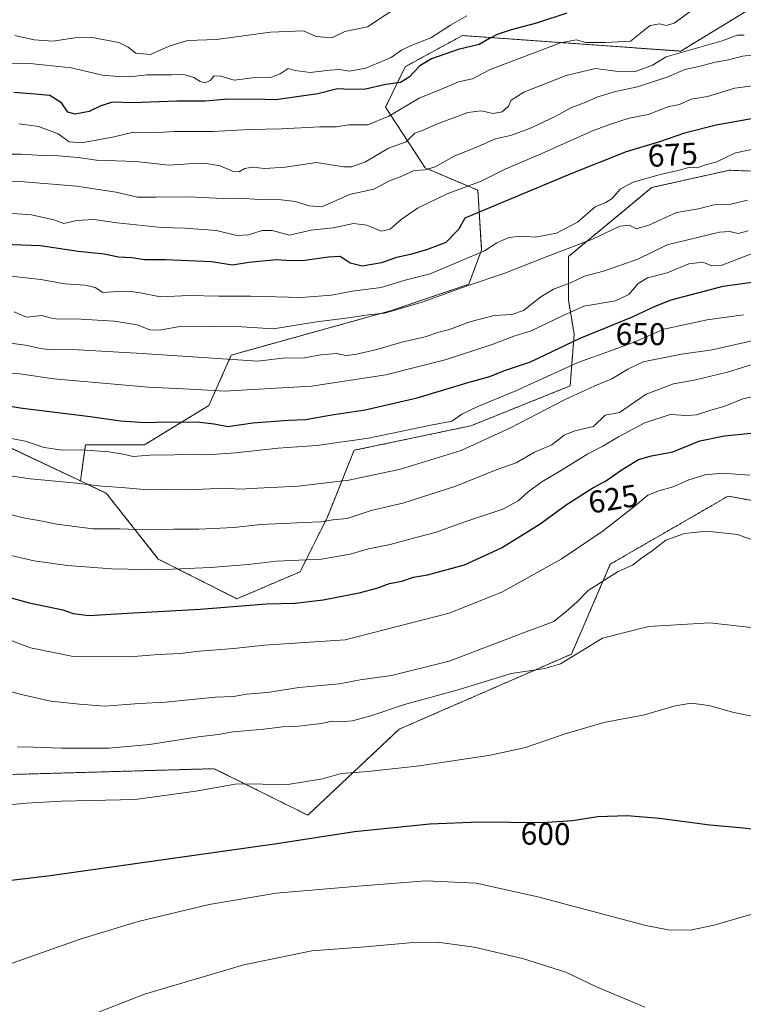
# Model space of a CAD drawing. Units: metres. Extents: x 613887 to 617326, y 4752509 to 4754881.
# Drawn here: x 615140 to 615370, y 4754243 to 4754557 of the extents above; entities that cross this region are included whole.
import ezdxf
from ezdxf.enums import TextEntityAlignment as Align

# ---------------------------------------------------------------- set-up
doc = ezdxf.new("R2010")
doc.units = ezdxf.units.M
doc.header["$MEASUREMENT"] = 0
doc.linetypes.add('TRAZOS', pattern=[0.75, 0.5, -0.25])
for name, color, linetype, lineweight in [('Arbolado forestal', 92, 'TRAZOS', 0), ('Arbolado forestal CxS', 92, 'Continuous', 0), ('Cultivos herbáceos CxS', 92, 'Continuous', 0), ('Curva de nivel maestra', 36, 'Continuous', 30), ('Curva de nivel normal', 36, 'Continuous', 0), ('Matorral', 135, 'Continuous', 0), ('Matorral CxS', 135, 'Continuous', 0), ('Rótulo de curva de nivel directora', 19, 'Continuous', 0)]:
    doc.layers.add(name, color=color, linetype=linetype, lineweight=lineweight)
doc.styles.add('Arial', font='txt', dxfattribs={"height": 0.2})

# ---------------------------------------------------------------- blocks, each defined once
blk = doc.blocks.new('*U155')
at = {"layer": 'Curva de nivel normal', "color": 36, "linetype": 'Continuous', "lineweight": 0}
blk.add_polyline3d([(615134.11, 4754423.72, 645), (615141.78, 4754422.24, 645), (615147.81, 4754420.21, 645), (615153.67, 4754419.38, 645), (615159.59, 4754419.46, 645), (615168.44, 4754418.89, 645), (615172.97, 4754418.16, 645), (615176.17, 4754417.34, 645), (615181.48, 4754417.83, 645), (615189.29, 4754417.95, 645), (615195.23, 4754418.16, 645), (615199.58, 4754417.91, 645), (615208.79, 4754418.54, 645), (615222.35, 4754420.04, 645), (615234.67, 4754420.86, 645), (615251.11, 4754423.26, 645), (615270.45, 4754427.24, 645), (615277.6, 4754428.64, 645), (615280.88, 4754430.87, 645), (615285.89, 4754433.34, 645), (615298.07, 4754438.33, 645), (615317.79, 4754447.34, 645), (615328.45, 4754451.12, 645), (615335.91, 4754453.96, 645), (615345.16, 4754457.92, 645), (615358.95, 4754460.89, 645), (615370.49, 4754462.5, 645)], dxfattribs=at)
blk = doc.blocks.new('*U159')
at = {"layer": 'Curva de nivel normal', "color": 36, "linetype": 'Continuous', "lineweight": 0}
blk.add_polyline3d([(615378.07, 4754437.45, 630), (615370.34, 4754435.73, 630), (615364.55, 4754433.37, 630), (615359.78, 4754432.06, 630), (615355.56, 4754430.66, 630), (615352.48, 4754430.45, 630), (615347.23, 4754430.78, 630), (615339.11, 4754428.13, 630), (615330.7, 4754423.69, 630), (615325.77, 4754420.65, 630), (615320.93, 4754418.24, 630), (615313.15, 4754413.37, 630), (615306.29, 4754409.31, 630), (615301.96, 4754406.16, 630), (615298.81, 4754403.22, 630), (615293.88, 4754400.64, 630), (615282.16, 4754396.68, 630), (615272.38, 4754393.15, 630), (615265.45, 4754391.36, 630), (615257.96, 4754389.29, 630), (615251.16, 4754387.93, 630), (615245.29, 4754386.24, 630), (615236.11, 4754384.68, 630), (615221.78, 4754384.04, 630), (615212.78, 4754383.01, 630), (615200.8, 4754381.96, 630), (615186.3, 4754381.35, 630), (615180.56, 4754381.47, 630), (615177.67, 4754381.27, 630), (615174.57, 4754381.52, 630), (615169.23, 4754381.55, 630), (615155.27, 4754382.66, 630), (615144.65, 4754384.16, 630), (615135.97, 4754386.2, 630)], dxfattribs=at)
blk = doc.blocks.new('*U161')
at = {"layer": 'Curva de nivel normal', "color": 36, "linetype": 'Continuous', "lineweight": 0}
blk.add_polyline3d([(615339.11, 4754241.94, 590), (615323.71, 4754248.37, 590), (615313.93, 4754253.1, 590), (615300.14, 4754257.44, 590), (615284.81, 4754261.03, 590), (615273.14, 4754262.67, 590), (615265.29, 4754262.49, 590), (615250.08, 4754261.14, 590), (615233.11, 4754259.91, 590), (615211.4, 4754255.41, 590), (615179.8, 4754246.03, 590), (615149.93, 4754234.38, 590)], dxfattribs=at)
blk = doc.blocks.new('*U162')
at = {"layer": 'Curva de nivel normal', "color": 36, "linetype": 'Continuous', "lineweight": 0}
blk.add_polyline3d([(615376.26, 4754515.79, 670), (615368, 4754514.19, 670), (615362.03, 4754511.31, 670), (615358.11, 4754510.18, 670), (615355.78, 4754509.39, 670), (615353.45, 4754509.57, 670), (615349.78, 4754508.47, 670), (615344.45, 4754507.39, 670), (615335.37, 4754504.76, 670), (615331.28, 4754502.58, 670), (615328.76, 4754499.54, 670), (615326.7, 4754498.3, 670), (615323.31, 4754496.98, 670), (615317.66, 4754492.08, 670), (615310.95, 4754488.58, 670), (615304.32, 4754487.26, 670), (615299.78, 4754487.55, 670), (615295.78, 4754487.14, 670), (615292.01, 4754485.42, 670), (615288.03, 4754482.86, 670), (615270.74, 4754475.58, 670), (615262.8, 4754473.55, 670), (615255.13, 4754471.24, 670), (615245.94, 4754470.08, 670), (615239.32, 4754468.79, 670), (615229.72, 4754468.09, 670), (615213.54, 4754468.44, 670), (615203.39, 4754468.47, 670), (615193.88, 4754468.71, 670), (615184.85, 4754468.22, 670), (615178.39, 4754469.48, 670), (615174.83, 4754470.06, 670), (615171.29, 4754469.96, 670), (615166.53, 4754469.62, 670), (615164.11, 4754471.18, 670), (615160.86, 4754472, 670), (615154.45, 4754472.4, 670), (615146.78, 4754473.83, 670), (615130.45, 4754475.56, 670)], dxfattribs=at)
blk = doc.blocks.new('*U168')
at = {"layer": 'Curva de nivel normal', "color": 36, "linetype": 'Continuous', "lineweight": 0}
blk.add_polyline3d([(615353.87, 4754559.41, 695), (615348.45, 4754555.4, 695), (615345.86, 4754554.72, 695), (615343.91, 4754555.28, 695), (615340.79, 4754554.76, 695), (615338.3, 4754552.68, 695), (615334.54, 4754549.75, 695), (615326.45, 4754549.28, 695), (615320.34, 4754549.25, 695), (615317.27, 4754550.15, 695), (615312.29, 4754549.15, 695), (615289.82, 4754540.64, 695), (615284.28, 4754537.71, 695), (615279.82, 4754536.76, 695), (615275.11, 4754534.73, 695), (615267.25, 4754531.55, 695), (615257.55, 4754525.81, 695), (615250.92, 4754523.02, 695), (615244.86, 4754523.09, 695), (615240.9, 4754522.46, 695), (615235.58, 4754522.47, 695), (615223.42, 4754521.78, 695), (615213.2, 4754521.54, 695), (615201.45, 4754520.89, 695), (615189.29, 4754520.92, 695), (615182.5, 4754520.46, 695), (615176.29, 4754520.71, 695), (615170.08, 4754519.19, 695), (615159.68, 4754517.29, 695), (615155.77, 4754517.67, 695), (615152.3, 4754520.17, 695), (615145.98, 4754522.57, 695), (615139.78, 4754523.36, 695)], dxfattribs=at)
blk = doc.blocks.new('*U170')
at = {"layer": 'Curva de nivel normal', "color": 36, "linetype": 'Continuous', "lineweight": 0}
blk.add_polyline3d([(615495.7, 4754242.59, 595), (615484.23, 4754250.79, 595), (615462.96, 4754262.82, 595), (615449.45, 4754268.01, 595), (615435.05, 4754271.22, 595), (615424.81, 4754274.23, 595), (615419.11, 4754275.4, 595), (615410.78, 4754275.78, 595), (615397.56, 4754275.27, 595), (615383.22, 4754273.6, 595), (615371.67, 4754271.16, 595), (615361.22, 4754268.07, 595), (615353.56, 4754266.46, 595), (615346.55, 4754266.6, 595), (615339.42, 4754267.99, 595), (615304.99, 4754277.12, 595), (615285.42, 4754281.43, 595), (615269.38, 4754282.15, 595), (615249.09, 4754280.59, 595), (615221.66, 4754278.24, 595), (615200.32, 4754274.6, 595), (615177.8, 4754269.25, 595), (615159.56, 4754263.74, 595), (615135.84, 4754255.33, 595)], dxfattribs=at)
blk = doc.blocks.new('*U171')
at = {"layer": 'Curva de nivel normal', "color": 36, "linetype": 'Continuous', "lineweight": 0}
blk.add_polyline3d([(615261.45, 4754561.25, 710), (615250.78, 4754554.28, 710), (615243.6, 4754552.78, 710), (615239.48, 4754550.8, 710), (615234.45, 4754551.21, 710), (615230.46, 4754553.04, 710), (615219.95, 4754552.6, 710), (615202.73, 4754550.29, 710), (615193.42, 4754549.88, 710), (615187.62, 4754548.12, 710), (615181.7, 4754545.5, 710), (615176.98, 4754545.87, 710), (615174.54, 4754547.77, 710), (615171.56, 4754549.33, 710), (615163.12, 4754550.91, 710), (615157.55, 4754550.78, 710), (615150.54, 4754549.77, 710), (615144.59, 4754550.16, 710), (615138.48, 4754551.5, 710)], dxfattribs=at)
blk = doc.blocks.new('*U176')
at = {"layer": 'Curva de nivel normal', "color": 36, "linetype": 'Continuous', "lineweight": 0}
blk.add_polyline3d([(615128.11, 4754412.53, 640), (615143.45, 4754410.28, 640), (615158.23, 4754408.89, 640), (615166.23, 4754407.9, 640), (615172.56, 4754407.5, 640), (615180.78, 4754406.76, 640), (615186.11, 4754406.91, 640), (615193.45, 4754406.81, 640), (615205.45, 4754407.25, 640), (615210.17, 4754406.97, 640), (615215.8, 4754407.31, 640), (615228.68, 4754407.92, 640), (615244.82, 4754409.84, 640), (615261.32, 4754413.36, 640), (615280.58, 4754419.24, 640), (615296.38, 4754426.5, 640), (615313.53, 4754435.48, 640), (615323.16, 4754439.94, 640), (615328.57, 4754442.09, 640), (615333.71, 4754445.25, 640), (615338.59, 4754447.56, 640), (615350.83, 4754449.95, 640), (615360.54, 4754451.33, 640), (615378.95, 4754455.55, 640)], dxfattribs=at)
blk = doc.blocks.new('*U178')
at = {"layer": 'Curva de nivel normal', "color": 36, "linetype": 'Continuous', "lineweight": 0}
blk.add_polyline3d([(615372, 4754489.25, 660), (615368.84, 4754488.4, 660), (615366.09, 4754489.02, 660), (615362.95, 4754488.84, 660), (615346.26, 4754484.84, 660), (615336.91, 4754480.21, 660), (615325.95, 4754476.38, 660), (615319.91, 4754474.84, 660), (615315.4, 4754472.67, 660), (615310.06, 4754470.73, 660), (615305.96, 4754468.29, 660), (615300.44, 4754463.92, 660), (615296.71, 4754462.63, 660), (615291.11, 4754462.34, 660), (615283.4, 4754460.29, 660), (615276.94, 4754457.88, 660), (615273.51, 4754456.98, 660), (615269.11, 4754455.47, 660), (615261.78, 4754453.86, 660), (615253.78, 4754451.49, 660), (615246.85, 4754449.83, 660), (615243.96, 4754449.61, 660), (615240.82, 4754450.2, 660), (615235.93, 4754449.74, 660), (615230.73, 4754448.79, 660), (615223.71, 4754448.7, 660), (615215.84, 4754447.76, 660), (615178.98, 4754450.21, 660), (615156.82, 4754451.42, 660), (615150.36, 4754451.41, 660), (615146.52, 4754451.76, 660), (615142.52, 4754452.75, 660), (615135.56, 4754453.74, 660)], dxfattribs=at)
blk = doc.blocks.new('*U186')
at = {"layer": 'Curva de nivel normal', "color": 36, "linetype": 'Continuous', "lineweight": 0}
blk.add_polyline3d([(615374.95, 4754447.22, 635), (615365.45, 4754444.24, 635), (615354.78, 4754441.7, 635), (615348.26, 4754440.5, 635), (615339.52, 4754437.26, 635), (615334.16, 4754433.49, 635), (615331.04, 4754431.42, 635), (615326.45, 4754430.51, 635), (615322.78, 4754426.96, 635), (615316.78, 4754425.6, 635), (615313.45, 4754424.15, 635), (615309.49, 4754421.08, 635), (615303.97, 4754418.76, 635), (615298.16, 4754415.4, 635), (615291.81, 4754413.08, 635), (615278.89, 4754407.89, 635), (615262, 4754402.47, 635), (615251.95, 4754400.17, 635), (615244.34, 4754397.6, 635), (615239.78, 4754397.19, 635), (615236.05, 4754396.51, 635), (615230.64, 4754396.4, 635), (615216.82, 4754395.66, 635), (615208.22, 4754394.72, 635), (615197.11, 4754394.19, 635), (615189.11, 4754394.25, 635), (615180.11, 4754394.04, 635), (615171.92, 4754394.3, 635), (615163.34, 4754394.32, 635), (615151.9, 4754395.78, 635), (615147.26, 4754396.75, 635), (615141.72, 4754397.68, 635), (615128.11, 4754400.99, 635)], dxfattribs=at)
blk = doc.blocks.new('*U192')
at = {"layer": 'Curva de nivel normal', "color": 36, "linetype": 'Continuous', "lineweight": 0}
blk.add_polyline3d([(615282.46, 4754557.79, 705), (615277.18, 4754554.78, 705), (615270.98, 4754550.82, 705), (615264.66, 4754548.3, 705), (615261.67, 4754546.83, 705), (615258.33, 4754544.47, 705), (615250.24, 4754541.11, 705), (615244.93, 4754540.16, 705), (615241.83, 4754540.68, 705), (615238.8, 4754540.51, 705), (615232.5, 4754539.69, 705), (615227.71, 4754540.39, 705), (615225.51, 4754541.02, 705), (615222.98, 4754539.3, 705), (615220.23, 4754538.29, 705), (615214.99, 4754538.13, 705), (615208.37, 4754537.24, 705), (615204.12, 4754538.6, 705), (615201.99, 4754538.71, 705), (615200.72, 4754537.23, 705), (615199.09, 4754536.48, 705), (615197.45, 4754536.89, 705), (615195.46, 4754538.18, 705), (615192.32, 4754539.09, 705), (615188.36, 4754538.96, 705), (615180.59, 4754538.98, 705), (615175.11, 4754538.38, 705), (615171.38, 4754538.48, 705), (615166.38, 4754538.9, 705), (615156.45, 4754541.26, 705), (615148.4, 4754542.04, 705), (615143.28, 4754542.65, 705), (615135.74, 4754542.69, 705)], dxfattribs=at)
blk = doc.blocks.new('*U193')
at = {"layer": 'Curva de nivel normal', "color": 36, "linetype": 'Continuous', "lineweight": 0}
blk.add_polyline3d([(615372.55, 4754411.38, 620), (615363.81, 4754412.04, 620), (615358.31, 4754411.54, 620), (615353.08, 4754409.98, 620), (615348.17, 4754407.73, 620), (615343.54, 4754406.46, 620), (615340.04, 4754405.01, 620), (615336.11, 4754401.74, 620), (615325.84, 4754393.73, 620), (615312.44, 4754384.65, 620), (615293.6, 4754374.1, 620), (615276.82, 4754367.44, 620), (615243.73, 4754358.96, 620), (615217.96, 4754357.25, 620), (615208.18, 4754356.2, 620), (615197.3, 4754355.31, 620), (615191.11, 4754354.62, 620), (615184.11, 4754354.26, 620), (615175.1, 4754353.52, 620), (615157.07, 4754353.63, 620), (615143.44, 4754356.37, 620), (615136.5, 4754359.04, 620)], dxfattribs=at)
blk = doc.blocks.new('*U195')
at = {"layer": 'Curva de nivel normal', "color": 36, "linetype": 'Continuous', "lineweight": 0}
blk.add_polyline3d([(615371.8, 4754499.03, 665), (615366.07, 4754497.67, 665), (615361.06, 4754497.62, 665), (615356.25, 4754496.33, 665), (615349.15, 4754495.1, 665), (615340.38, 4754491.12, 665), (615336.32, 4754489.88, 665), (615334.24, 4754491.13, 665), (615331.2, 4754490.74, 665), (615322.4, 4754486.66, 665), (615307.65, 4754481.03, 665), (615294.52, 4754475.79, 665), (615282.5, 4754471.79, 665), (615268.25, 4754466.56, 665), (615256.23, 4754463.06, 665), (615251.07, 4754462.57, 665), (615243.91, 4754461.44, 665), (615234.5, 4754460.24, 665), (615220.85, 4754458.06, 665), (615210.72, 4754458.7, 665), (615191.62, 4754458.89, 665), (615184.51, 4754457.62, 665), (615181.45, 4754457.78, 665), (615177.45, 4754459.32, 665), (615170.11, 4754460.54, 665), (615157.78, 4754461.26, 665), (615152.11, 4754461.14, 665), (615149.77, 4754461.52, 665), (615147.07, 4754462.35, 665), (615142.22, 4754461.77, 665), (615138.25, 4754463.44, 665)], dxfattribs=at)
blk = doc.blocks.new('*U198')
at = {"layer": 'Curva de nivel normal', "color": 36, "linetype": 'Continuous', "lineweight": 0}
blk.add_polyline3d([(615376.64, 4754535.87, 680), (615367.83, 4754534.72, 680), (615359.06, 4754532.07, 680), (615353.84, 4754531.21, 680), (615350.11, 4754529.58, 680), (615346.78, 4754528.93, 680), (615340.21, 4754526.38, 680), (615334.16, 4754525.16, 680), (615328.51, 4754523.33, 680), (615322.48, 4754521.2, 680), (615306.36, 4754513.97, 680), (615294.62, 4754508.98, 680), (615286.97, 4754505.06, 680), (615276.16, 4754501.11, 680), (615266.72, 4754496.47, 680), (615261.55, 4754492.91, 680), (615258.06, 4754489.82, 680), (615255.18, 4754489.22, 680), (615250.57, 4754491.07, 680), (615246.31, 4754491.66, 680), (615239.83, 4754490.19, 680), (615232.85, 4754489.49, 680), (615225.96, 4754487.88, 680), (615220.45, 4754489.36, 680), (615217.22, 4754489.42, 680), (615212.88, 4754487.97, 680), (615209.22, 4754487.84, 680), (615202.66, 4754489.36, 680), (615192.64, 4754490.12, 680), (615185.16, 4754490.32, 680), (615171.12, 4754491.84, 680), (615163.67, 4754492.87, 680), (615158.13, 4754492.58, 680), (615154.06, 4754491.65, 680), (615150.85, 4754492.76, 680), (615143.78, 4754494.42, 680), (615131.71, 4754495.26, 680)], dxfattribs=at)
blk = doc.blocks.new('*U202')
at = {"layer": 'Curva de nivel normal', "color": 36, "linetype": 'Continuous', "lineweight": 0}
blk.add_polyline3d([(615388.85, 4754547.08, 685), (615370.18, 4754544.9, 685), (615365.78, 4754543.8, 685), (615361.5, 4754543.04, 685), (615356.32, 4754541.62, 685), (615351.83, 4754540.72, 685), (615346.45, 4754538.34, 685), (615336.78, 4754535.19, 685), (615329.78, 4754533.66, 685), (615324.11, 4754531.93, 685), (615319.78, 4754530.05, 685), (615315.78, 4754528.55, 685), (615310.78, 4754525.86, 685), (615302.51, 4754521.88, 685), (615296.37, 4754519.68, 685), (615291.51, 4754518.59, 685), (615285.52, 4754515.99, 685), (615278.39, 4754513.1, 685), (615272.38, 4754509.67, 685), (615269.11, 4754508.7, 685), (615265.7, 4754508.54, 685), (615261.78, 4754506.73, 685), (615257.78, 4754505.26, 685), (615252.78, 4754502.56, 685), (615245.04, 4754500.88, 685), (615240.8, 4754498.91, 685), (615236.12, 4754496.94, 685), (615232.09, 4754497.23, 685), (615227.85, 4754498.67, 685), (615223.3, 4754499.2, 685), (615216.21, 4754499.28, 685), (615210.12, 4754499.7, 685), (615204.83, 4754499.56, 685), (615193.78, 4754500.08, 685), (615183.51, 4754499.96, 685), (615177.56, 4754500.02, 685), (615170.78, 4754501.63, 685), (615158.11, 4754503.53, 685), (615140.14, 4754505, 685), (615129.98, 4754504.93, 685)], dxfattribs=at)
blk = doc.blocks.new('*U203')
at = {"layer": 'Curva de nivel normal', "color": 36, "linetype": 'Continuous', "lineweight": 0}
blk.add_polyline3d([(615374.11, 4754482.39, 655), (615363.42, 4754478.24, 655), (615360.45, 4754478.13, 655), (615357.58, 4754479.34, 655), (615353.18, 4754478.73, 655), (615346.28, 4754475.9, 655), (615340.02, 4754474.35, 655), (615336.96, 4754472.5, 655), (615334.02, 4754469.02, 655), (615329.78, 4754466.96, 655), (615319.64, 4754465.27, 655), (615313.12, 4754462.3, 655), (615302.88, 4754457.43, 655), (615297.44, 4754455.74, 655), (615290.51, 4754453.11, 655), (615275.58, 4754448.21, 655), (615256.6, 4754443.35, 655), (615232.95, 4754439.8, 655), (615214.3, 4754438.68, 655), (615205.39, 4754438.24, 655), (615194.33, 4754438.88, 655), (615180.93, 4754439.43, 655), (615150.91, 4754442.1, 655), (615140.11, 4754443.73, 655), (615123.77, 4754445, 655)], dxfattribs=at)
blk = doc.blocks.new('*U205')
at = {"layer": 'Curva de nivel maestra', "color": 36, "linetype": 'Continuous', "lineweight": 30}
blk.add_polyline3d([(615380.93, 4754297.66, 600), (615370.45, 4754298.98, 600), (615359.78, 4754299.94, 600), (615343.78, 4754302.08, 600), (615333.45, 4754302.9, 600), (615324.11, 4754302.6, 600), (615316.11, 4754301.28, 600), (615306.46, 4754300.67, 600), (615286.49, 4754300.89, 600), (615270.6, 4754300.22, 600), (615246.67, 4754297.78, 600), (615221.92, 4754294, 600), (615149.7, 4754283.78, 600), (615130.06, 4754281.38, 600)], dxfattribs=at)
blk = doc.blocks.new('*U210')
at = {"layer": 'Curva de nivel maestra', "color": 36, "linetype": 'Continuous', "lineweight": 30}
blk.add_polyline3d([(615314.24, 4754558.64, 700), (615304.64, 4754555.41, 700), (615296.58, 4754553.29, 700), (615292.11, 4754551.87, 700), (615289.67, 4754550.59, 700), (615286.41, 4754548.62, 700), (615279.68, 4754547.03, 700), (615271.2, 4754544.14, 700), (615267.45, 4754541.81, 700), (615264.11, 4754538.2, 700), (615261.33, 4754536.54, 700), (615256.64, 4754535.93, 700), (615250.19, 4754534.45, 700), (615245.23, 4754534.31, 700), (615241.25, 4754534.5, 700), (615235, 4754532.9, 700), (615221.58, 4754531, 700), (615214.81, 4754531.24, 700), (615205.23, 4754531.08, 700), (615199.14, 4754530.55, 700), (615190.11, 4754530.58, 700), (615176.06, 4754530.02, 700), (615169.58, 4754530.3, 700), (615165.86, 4754529.16, 700), (615162.16, 4754527.27, 700), (615157.68, 4754526.45, 700), (615155.35, 4754527.14, 700), (615153.34, 4754530.12, 700), (615149.62, 4754532.4, 700), (615144.97, 4754532.86, 700), (615138.12, 4754533.35, 700)], dxfattribs=at)
blk = doc.blocks.new('*U211')
at = {"layer": 'Curva de nivel maestra', "color": 36, "linetype": 'Continuous', "lineweight": 30}
blk.add_polyline3d([(615135.38, 4754372.9, 625), (615143.09, 4754370.76, 625), (615153.78, 4754368.56, 625), (615157.05, 4754367.31, 625), (615162.07, 4754366.71, 625), (615174.35, 4754367.46, 625), (615197.45, 4754368.72, 625), (615218.68, 4754370.48, 625), (615227.71, 4754370.68, 625), (615236.68, 4754371.73, 625), (615248.11, 4754373.93, 625), (615253.78, 4754375.42, 625), (615257.78, 4754376.93, 625), (615261.78, 4754377.68, 625), (615265.48, 4754378.94, 625), (615269.9, 4754379.72, 625), (615281.73, 4754382.9, 625), (615293.45, 4754388.24, 625), (615305.78, 4754395.9, 625), (615314.11, 4754401.99, 625), (615322.51, 4754407.35, 625), (615326.64, 4754409.55, 625), (615331.54, 4754412.99, 625), (615337.15, 4754416.38, 625), (615341.23, 4754417.62, 625), (615348.06, 4754418.88, 625), (615356.6, 4754422.32, 625), (615364.54, 4754423.93, 625), (615372.92, 4754424.82, 625)], dxfattribs=at)
blk = doc.blocks.new('*U212')
at = {"layer": 'Curva de nivel maestra', "color": 36, "linetype": 'Continuous', "lineweight": 30}
blk.add_polyline3d([(615125.66, 4754435.36, 650), (615140.19, 4754432.89, 650), (615162.44, 4754430.09, 650), (615172.14, 4754428.7, 650), (615180.03, 4754428.18, 650), (615187.17, 4754428.42, 650), (615197.35, 4754428.35, 650), (615202.01, 4754427.84, 650), (615206.32, 4754426.98, 650), (615214.27, 4754428.1, 650), (615225.65, 4754428.96, 650), (615231.09, 4754429.21, 650), (615239.48, 4754430.68, 650), (615250.04, 4754432.28, 650), (615266.62, 4754436.04, 650), (615283.21, 4754441.1, 650), (615289.8, 4754442.87, 650), (615294.41, 4754444.8, 650), (615302.68, 4754447.56, 650), (615318.54, 4754455.05, 650), (615335.23, 4754461.91, 650), (615342.36, 4754465.3, 650), (615347.51, 4754467.33, 650), (615364.11, 4754471.64, 650), (615383.11, 4754474.36, 650)], dxfattribs=at)
blk = doc.blocks.new('*U214')
at = {"layer": 'Curva de nivel maestra', "color": 36, "linetype": 'Continuous', "lineweight": 30}
blk.add_polyline3d([(615379.03, 4754526.07, 675), (615361.79, 4754522.9, 675), (615351.79, 4754520.38, 675), (615343.79, 4754517.61, 675), (615333.12, 4754514.43, 675), (615316.09, 4754507.62, 675), (615281.78, 4754493.34, 675), (615279.79, 4754489.69, 675), (615275.78, 4754485.58, 675), (615269.86, 4754483.34, 675), (615264.48, 4754481.74, 675), (615260.06, 4754480.74, 675), (615255.26, 4754479.04, 675), (615249.1, 4754477.98, 675), (615245.32, 4754479, 675), (615242.05, 4754481.09, 675), (615238.41, 4754480.88, 675), (615230.87, 4754479.88, 675), (615226.38, 4754479.72, 675), (615221.76, 4754480.02, 675), (615213, 4754479.18, 675), (615207.78, 4754478.31, 675), (615201.11, 4754479.38, 675), (615186.45, 4754480.08, 675), (615179.78, 4754480.05, 675), (615175.7, 4754480.72, 675), (615171.48, 4754480.88, 675), (615166.94, 4754481.86, 675), (615158.68, 4754482.75, 675), (615146.61, 4754484.5, 675), (615131.8, 4754485.01, 675)], dxfattribs=at)

msp = doc.modelspace()

# ---------------------------------------------------------------- linework, layer by layer
at = {"layer": 'Arbolado forestal', "color": 92, "linetype": 'TRAZOS', "lineweight": 0}
for points in [[(615648.22, 4754657.11, 715.6), (615602.91, 4754647.63, 727.98), (615571, 4754632.37, 734.49), (615531.63, 4754620, 736.76), (615493.13, 4754610.6, 730.68), (615446.21, 4754606.67, 721.23), (615425.03, 4754592.07, 709.74), (615350.57, 4754546.54, 690), (615304.19, 4754549.86, 696.57), (615281, 4754551.51, 702.06), (615272.22, 4754546.73, 701.08), (615262.78, 4754541.57, 701.69), (615256.55, 4754528.64, 696.93), (615269.2, 4754509.32, 684.94), (615285.94, 4754502.2, 678.41), (615287.14, 4754483.17, 670.06), (615283.02, 4754472.25, 664.95), (615258.47, 4754463.9, 664.83), (615207.41, 4754449.69, 660.2), (615200.26, 4754433.59, 652.53), (615179.73, 4754421.13, 646.38), (615160.97, 4754421.13, 645.5), (615159.36, 4754409.58, 640.33)], [(615159.36, 4754409.58, 640.33), (615167.59, 4754405.68, 639.15), (615184.15, 4754384.71, 631.38), (615209.23, 4754372.04, 625.84), (615229.31, 4754380.64, 628.38), (615237.91, 4754397.84, 635.44), (615246.52, 4754419.35, 643.62), (615283.72, 4754427.17, 642.96), (615315.34, 4754439.86, 641.32), (615316.6, 4754456.34, 650.73), (615314.77, 4754467.34, 657.29), (615314.77, 4754481.1, 663.43), (615341.36, 4754503.1, 668.39), (615366.11, 4754508.6, 668.12), (615388.11, 4754507.68, 668.98), (615400.95, 4754501.26, 662.87), (615397.28, 4754487.51, 656.14), (615398.2, 4754472.84, 648.97), (615405.56, 4754462.57, 643.02), (615434.71, 4754437.35, 638.59), (615469.25, 4754429.25, 639.88), (615485.29, 4754453.59, 650.02), (615565.96, 4754458.17, 655.29), (615581.76, 4754443.52, 648.69)], [(614836.73, 4754455.2, 628.98), (614855.3, 4754450.93, 626.4), (614855.48, 4754449.77, 625.95), (614859.71, 4754423.34, 616.26), (614871.16, 4754412.19, 613.33), (614881.72, 4754411.66, 614.35), (614898.68, 4754410.81, 616.85), (614941.94, 4754398.64, 619.61), (614969.03, 4754385.46, 619.06), (614990.2, 4754364.87, 614.36), (615008.85, 4754359.14, 614.26), (615028.31, 4754358.63, 615.51), (615085.14, 4754380.93, 624.34), (615087.04, 4754408.99, 636.69), (615125.66, 4754425.54, 645.2), (615159.36, 4754409.58, 640.33)], [(614836.73, 4754455.2, 628.98), (614855.3, 4754450.93, 626.4), (614855.48, 4754449.77, 625.95), (614859.71, 4754423.34, 616.26), (614871.16, 4754412.19, 613.33), (614881.72, 4754411.66, 614.35), (614898.68, 4754410.81, 616.85), (614941.94, 4754398.64, 619.61), (614969.03, 4754385.46, 619.06), (614990.2, 4754364.87, 614.36), (615008.85, 4754359.14, 614.26), (615028.31, 4754358.63, 615.51), (615085.14, 4754380.93, 624.34), (615087.04, 4754408.99, 636.69), (615125.66, 4754425.54, 645.2), (615159.36, 4754409.58, 640.33)], [(615545.38, 4754264.02, 601.88), (615521.5, 4754297.62, 607.75), (615495.49, 4754317.17, 608.83), (615460.28, 4754325.66, 607.61), (615420.5, 4754335.17, 606.64), (615419.52, 4754372.41, 617.48), (615400.03, 4754391.25, 619.31), (615384.44, 4754401.34, 618.24), (615365.61, 4754404.75, 617.34), (615328.12, 4754383.07, 615.61), (615315.76, 4754354.42, 610.2), (615260.86, 4754330.46, 607.63), (615231.77, 4754303.08, 601.46), (615202.01, 4754317.91, 606.23), (615137.83, 4754316.08, 607.18)]]:
    msp.add_polyline3d(points, dxfattribs=at)
at = {"layer": 'Arbolado forestal CxS', "color": 92, "linetype": 'Continuous', "lineweight": 0}
for points in [[(615648.22, 4754657.11, 715.6), (615602.91, 4754647.63, 727.98), (615571, 4754632.37, 734.49), (615531.63, 4754620, 736.76), (615493.13, 4754610.6, 730.68), (615446.21, 4754606.67, 721.23), (615425.03, 4754592.07, 709.74), (615350.57, 4754546.54, 690), (615304.19, 4754549.86, 696.57), (615281, 4754551.51, 702.06), (615272.23, 4754546.73, 701.08), (615262.78, 4754541.57, 701.69), (615256.55, 4754528.64, 696.93), (615269.2, 4754509.32, 684.94), (615285.94, 4754502.2, 678.41), (615287.14, 4754483.17, 670.06), (615283.02, 4754472.25, 664.95), (615258.47, 4754463.9, 664.83), (615207.41, 4754449.69, 660.2), (615200.26, 4754433.59, 652.53), (615179.73, 4754421.13, 646.38), (615160.97, 4754421.13, 645.5), (615159.36, 4754409.58, 640.33), (615125.66, 4754425.54, 645.2)], [(615125.66, 4754425.54, 645.2), (615159.36, 4754409.58, 640.33), (615167.59, 4754405.68, 639.15), (615184.15, 4754384.71, 631.38), (615209.23, 4754372.04, 625.84), (615229.31, 4754380.64, 628.38), (615237.91, 4754397.84, 635.44), (615246.52, 4754419.35, 643.62), (615283.72, 4754427.17, 642.96), (615315.34, 4754439.86, 641.32), (615316.6, 4754456.34, 650.73), (615314.77, 4754467.34, 657.29), (615314.77, 4754481.1, 663.43), (615341.36, 4754503.1, 668.39), (615366.11, 4754508.6, 668.12), (615388.11, 4754507.68, 668.98)], [(615384.44, 4754401.34, 618.24), (615365.61, 4754404.75, 617.34), (615328.12, 4754383.07, 615.61), (615315.76, 4754354.42, 610.2), (615260.86, 4754330.46, 607.63), (615231.77, 4754303.07, 601.46), (615202.01, 4754317.91, 606.23), (615137.83, 4754316.08, 607.18)]]:
    msp.add_polyline3d(points, dxfattribs=at)
at = {"layer": 'Cultivos herbáceos CxS', "color": 92, "linetype": 'Continuous', "lineweight": 0}
for points in [[(615137.83, 4754316.08, 607.18), (615202.01, 4754317.91, 606.23), (615231.77, 4754303.07, 601.46), (615260.86, 4754330.46, 607.63), (615315.76, 4754354.42, 610.2), (615328.12, 4754383.07, 615.61), (615365.61, 4754404.75, 617.34), (615384.44, 4754401.34, 618.24), (615400.03, 4754391.25, 619.31), (615419.53, 4754372.41, 617.48), (615420.5, 4754335.17, 606.64), (615460.28, 4754325.66, 607.62), (615495.49, 4754317.17, 608.83), (615521.5, 4754297.62, 607.75), (615545.38, 4754264.02, 601.88), (615580.52, 4754253.29, 597), (615616.96, 4754246.66, 590.09)], [(615545.38, 4754264.02, 601.88), (615521.5, 4754297.62, 607.75), (615495.49, 4754317.17, 608.83), (615460.28, 4754325.66, 607.61), (615420.5, 4754335.17, 606.64), (615419.52, 4754372.41, 617.48), (615400.03, 4754391.25, 619.31), (615384.44, 4754401.34, 618.24), (615365.61, 4754404.75, 617.34), (615328.12, 4754383.07, 615.61), (615315.76, 4754354.42, 610.2), (615260.86, 4754330.46, 607.63), (615231.77, 4754303.08, 601.46), (615202.01, 4754317.91, 606.23), (615137.83, 4754316.08, 607.18)]]:
    msp.add_polyline3d(points, dxfattribs=at)
at = {"layer": 'Curva de nivel normal', "color": 36, "linetype": 'Continuous', "lineweight": 0}
for points in [[(615370.8, 4754551.58, 690), (615368.51, 4754551.61, 690), (615363.75, 4754549.8, 690), (615345.94, 4754544.72, 690), (615341.54, 4754542.05, 690), (615336.14, 4754540, 690), (615329.87, 4754540.15, 690), (615323.45, 4754541.03, 690), (615314.11, 4754538.74, 690), (615300.56, 4754533.45, 690), (615296.59, 4754530.93, 690), (615295.68, 4754529, 690), (615293.7, 4754527.21, 690), (615290.78, 4754526.67, 690), (615286.97, 4754527.53, 690), (615282.7, 4754526.94, 690), (615273.14, 4754523.41, 690), (615267.95, 4754521.19, 690), (615265.88, 4754520.44, 690), (615263.15, 4754517.62, 690), (615257.45, 4754515.58, 690), (615250.11, 4754511.27, 690), (615245.65, 4754509.71, 690), (615243.3, 4754509.7, 690), (615234.53, 4754511.07, 690), (615224.62, 4754509.52, 690), (615218.07, 4754509.1, 690), (615214.1, 4754509.62, 690), (615211.78, 4754509.19, 690), (615209.91, 4754508.03, 690), (615207.97, 4754508.21, 690), (615203.91, 4754510, 690), (615199.45, 4754510.71, 690), (615193.88, 4754510.62, 690), (615187.49, 4754510.16, 690), (615176.98, 4754511.42, 690), (615164.49, 4754511.85, 690), (615158.66, 4754512.61, 690), (615152.39, 4754513.22, 690), (615147.26, 4754513.29, 690), (615140.35, 4754513.68, 690), (615131.82, 4754513.72, 690)], [(615375.42, 4754390.13, 615), (615368.66, 4754392.57, 615), (615358.75, 4754393.61, 615), (615351.72, 4754392.83, 615), (615345.83, 4754390.68, 615), (615341.48, 4754387.34, 615), (615338.03, 4754384.95, 615), (615335.24, 4754382.78, 615), (615330.63, 4754380.7, 615), (615321.07, 4754374.72, 615), (615317.6, 4754371.05, 615), (615314.11, 4754368, 615), (615310.15, 4754364.84, 615), (615299.6, 4754360.92, 615), (615276.78, 4754352.13, 615), (615258.45, 4754347.64, 615), (615248.45, 4754346.19, 615), (615241.78, 4754344.97, 615), (615228.9, 4754343.8, 615), (615218.93, 4754342.14, 615), (615212.24, 4754341.6, 615), (615208.11, 4754340.9, 615), (615202.36, 4754340.66, 615), (615186.45, 4754339.05, 615), (615178.03, 4754338.66, 615), (615167.11, 4754337.84, 615), (615159.12, 4754338.44, 615), (615149.9, 4754339.38, 615), (615140.09, 4754341.67, 615), (615127.58, 4754345.23, 615)], [(615381.38, 4754361.93, 610), (615359.78, 4754364.37, 610), (615340.25, 4754363.24, 610), (615325.63, 4754359.52, 610), (615312.24, 4754351.29, 610), (615307.27, 4754349.84, 610), (615296.57, 4754348.2, 610), (615279.67, 4754343.07, 610), (615262.56, 4754338.41, 610), (615251.9, 4754334.78, 610), (615246, 4754333.13, 610), (615242.11, 4754332.86, 610), (615239.66, 4754333.07, 610), (615236.02, 4754332.31, 610), (615228.83, 4754331.46, 610), (615223.72, 4754331.24, 610), (615217.82, 4754330.46, 610), (615208.06, 4754329.62, 610), (615203.28, 4754328.85, 610), (615196.82, 4754328.08, 610), (615181.38, 4754325.64, 610), (615168.45, 4754324.49, 610), (615153.45, 4754324.46, 610), (615144.45, 4754324.81, 610), (615139.38, 4754324.92, 610)], [(615379.88, 4754333.31, 605), (615367.43, 4754335.81, 605), (615359.47, 4754338.03, 605), (615353.92, 4754338.82, 605), (615348.31, 4754337.85, 605), (615338.97, 4754335.1, 605), (615326.01, 4754332.58, 605), (615313.42, 4754328.92, 605), (615301.11, 4754324.67, 605), (615290.01, 4754322.21, 605), (615267.36, 4754318.84, 605), (615251.01, 4754317.02, 605), (615242.41, 4754316.34, 605), (615236.49, 4754314.65, 605), (615225.44, 4754312.82, 605), (615209.25, 4754313.08, 605), (615196.07, 4754310.78, 605), (615176.79, 4754308.12, 605), (615153.21, 4754307.52, 605), (615142.11, 4754306.87, 605), (615131.21, 4754305.81, 605)]]:
    msp.add_polyline3d(points, dxfattribs=at)
at = {"layer": 'Matorral', "color": 135, "linetype": 'Continuous', "lineweight": 0}
for points in [[(615648.22, 4754657.11, 715.6), (615602.91, 4754647.63, 727.98), (615571, 4754632.37, 734.49), (615531.63, 4754620, 736.76), (615493.13, 4754610.6, 730.68), (615446.21, 4754606.67, 721.23), (615425.03, 4754592.07, 709.74), (615350.57, 4754546.54, 690), (615304.19, 4754549.86, 696.57), (615281, 4754551.51, 702.06), (615272.22, 4754546.73, 701.08), (615262.78, 4754541.57, 701.69), (615256.55, 4754528.64, 696.93), (615269.2, 4754509.32, 684.94), (615285.94, 4754502.2, 678.41), (615287.14, 4754483.17, 670.06), (615283.02, 4754472.25, 664.95), (615258.47, 4754463.9, 664.83), (615207.41, 4754449.69, 660.2), (615200.26, 4754433.59, 652.53), (615179.73, 4754421.13, 646.38), (615160.97, 4754421.13, 645.5), (615159.36, 4754409.58, 640.33)], [(615159.36, 4754409.58, 640.33), (615167.59, 4754405.68, 639.15), (615184.15, 4754384.71, 631.38), (615209.23, 4754372.04, 625.84), (615229.31, 4754380.64, 628.38), (615237.91, 4754397.84, 635.44), (615246.52, 4754419.35, 643.62), (615283.72, 4754427.17, 642.96), (615315.34, 4754439.86, 641.32), (615316.6, 4754456.34, 650.73), (615314.77, 4754467.34, 657.29), (615314.77, 4754481.1, 663.43), (615341.36, 4754503.1, 668.39), (615366.11, 4754508.6, 668.12), (615388.11, 4754507.68, 668.98), (615400.95, 4754501.26, 662.87), (615397.28, 4754487.51, 656.14), (615398.2, 4754472.84, 648.97), (615405.56, 4754462.57, 643.02), (615434.71, 4754437.35, 638.59), (615469.25, 4754429.25, 639.88), (615485.29, 4754453.59, 650.02), (615565.96, 4754458.17, 655.29), (615581.76, 4754443.52, 648.69)]]:
    msp.add_polyline3d(points, dxfattribs=at)
at = {"layer": 'Matorral CxS', "color": 135, "linetype": 'Continuous', "lineweight": 0}
msp.add_polyline3d([(615388.11, 4754507.68, 668.98), (615366.11, 4754508.6, 668.12), (615341.36, 4754503.1, 668.39), (615314.77, 4754481.1, 663.43), (615314.77, 4754467.34, 657.29), (615316.6, 4754456.34, 650.73), (615315.34, 4754439.86, 641.32), (615283.72, 4754427.17, 642.96), (615246.52, 4754419.35, 643.62), (615237.91, 4754397.84, 635.44), (615229.31, 4754380.64, 628.38), (615209.23, 4754372.04, 625.84), (615184.15, 4754384.71, 631.38), (615167.59, 4754405.68, 639.15), (615159.36, 4754409.58, 640.33), (615160.97, 4754421.13, 645.5), (615179.73, 4754421.13, 646.38), (615200.26, 4754433.59, 652.53), (615207.41, 4754449.69, 660.2), (615258.47, 4754463.9, 664.83), (615283.02, 4754472.25, 664.95), (615287.14, 4754483.17, 670.06), (615285.94, 4754502.2, 678.41), (615269.2, 4754509.32, 684.94), (615256.55, 4754528.64, 696.93), (615262.78, 4754541.57, 701.69), (615272.23, 4754546.73, 701.08), (615281, 4754551.51, 702.06), (615304.19, 4754549.86, 696.57), (615350.57, 4754546.54, 690), (615425.03, 4754592.07, 709.74)], dxfattribs=at)

# ---------------------------------------------------------------- block references
at = {"layer": 'Curva de nivel maestra', "color": 36, "linetype": 'Continuous', "lineweight": 30}
for name in ['*U214', '*U210', '*U212', '*U211', '*U205']:
    msp.add_blockref(name, (0, 0), dxfattribs=at)
at = {"layer": 'Curva de nivel normal', "color": 36, "linetype": 'Continuous', "lineweight": 0}
for name in ['*U198', '*U202', '*U168', '*U192', '*U178', '*U195', '*U162', '*U203', '*U171', '*U155', '*U186', '*U176', '*U159', '*U170', '*U193', '*U161']:
    msp.add_blockref(name, (0, 0), dxfattribs=at)

# ---------------------------------------------------------------- texts
at = {"layer": 'Rótulo de curva de nivel directora', "color": 19, "linetype": 'Continuous', "lineweight": 0, "style": 'Arial'}
for s, rotation, p in [('675', 3.1372, (615347.99, 4754513.53)), ('650', -0.2671, (615337.79, 4754456.38)), ('625', 9.3591, (615329.03, 4754403.87)), ('600', -0.6312, (615307.53, 4754297.13))]:
    msp.add_text(s, height=7, rotation=rotation, dxfattribs=at).set_placement(p, align=Align.MIDDLE_CENTER)

doc.saveas('drawing.dxf')
